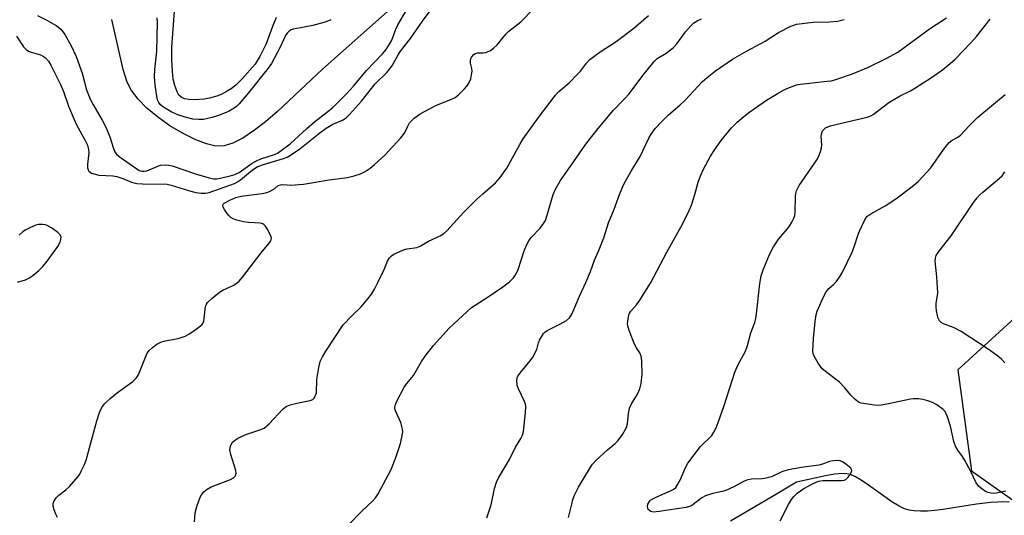
# Model space of a CAD drawing. Units: inches. Extents: x 1207768 to 1213768, y 529456 to 533456.
# Drawn here: x 1208127 to 1208421, y 531684 to 531832 of the extents above; entities that cross this region are included whole.
import ezdxf

# ---------------------------------------------------------------- set-up
doc = ezdxf.new("R2010")
doc.units = ezdxf.units.IN
doc.header["$MEASUREMENT"] = 0
for name, color, linetype in [('HYDRO-Single Line Stream', 4, 'Continuous'), ('NTRL-Trees', 3, 'Continuous'), ('Undefined', 1, 'Continuous')]:
    doc.layers.add(name, color=color, linetype=linetype)

msp = doc.modelspace()

# ---------------------------------------------------------------- linework, layer by layer
at = {"layer": 'HYDRO-Single Line Stream'}
for points in [[(1208258.89, 531853.82), (1208217.57, 531817.11), (1208204.14, 531804.46), (1208200.55, 531801.36), (1208197.3, 531798.82), (1208193.8, 531796.52), (1208190.75, 531795.01), (1208188.16, 531794.24), (1208185.76, 531794.14), (1208182.98, 531794.74), (1208179.77, 531795.94), (1208175.94, 531797.83), (1208172.03, 531800.19), (1208168.27, 531802.87), (1208165.16, 531805.47), (1208162.54, 531808.11), (1208160.57, 531810.7), (1208159.3, 531813.23), (1208158.06, 531816.94), (1208154.71, 531831.87)], [(1208422.57, 531687.85), (1208420.9, 531687.95), (1208419.13, 531687.93), (1208416.98, 531687.79), (1208412.76, 531687.26), (1208402.77, 531685.67), (1208400.21, 531685.36), (1208398.07, 531685.19), (1208396.03, 531685.16), (1208394.14, 531685.28), (1208392.63, 531685.53), (1208391.26, 531685.93), (1208389.6, 531686.71), (1208387.45, 531688.01), (1208380.48, 531693), (1208378.29, 531694.49), (1208376.59, 531695.49), (1208375.1, 531696.13), (1208374.07, 531696.35), (1208372.95, 531696.43), (1208370.37, 531696.25), (1208367.69, 531695.77), (1208359, 531693.89), (1208353.05, 531690.25), (1208339.28, 531682.18)]]:
    msp.add_lwpolyline(points, dxfattribs=at)
at = {"layer": 'NTRL-Trees'}
msp.add_lwpolyline([(1208518.42, 531835.36), (1208505.55, 531818.89), (1208485.84, 531805.59), (1208455.57, 531771.51), (1208407.14, 531727.32), (1208411.24, 531697.22), (1208504.27, 531631.55), (1208549.41, 531565.89), (1208543.94, 531530.32), (1208528.22, 531516.19), (1208456.46, 531592.92), (1208305.42, 531628.86), (1208281.59, 531636.42), (1208245.02, 531599.13), (1208212.74, 531568.89), (1208198.32, 531466.36), (1208183.96, 531250.92)], dxfattribs=at)
at = {"layer": 'Undefined'}
for points, elevation in [([(1208126.26, 531826.91), (1208128.34, 531823.75), (1208129.12, 531822.94), (1208129.85, 531822.47), (1208130.65, 531822.12), (1208133.42, 531821.34), (1208134.31, 531820.87), (1208134.91, 531820.4), (1208135.76, 531819.42), (1208136.49, 531818.26), (1208139.33, 531812.51), (1208140.26, 531810.44), (1208141.74, 531806.06), (1208143.4, 531802.07), (1208144.16, 531800.5), (1208146.68, 531795.83), (1208147.38, 531794.36), (1208147.75, 531793.13), (1208147.85, 531792.11), (1208147.44, 531788.72), (1208147.42, 531787.63), (1208147.59, 531786.99), (1208147.81, 531786.63), (1208148.18, 531786.32), (1208148.64, 531786.08), (1208149.66, 531785.72), (1208150.77, 531785.48), (1208154.98, 531785.21), (1208156.13, 531785.03), (1208157.94, 531784.45), (1208160.57, 531783.4), (1208162.14, 531782.99), (1208163.81, 531782.89), (1208171.23, 531782.76), (1208172.37, 531782.48), (1208177.53, 531780.85), (1208179.75, 531780.31), (1208181.37, 531780.08), (1208182.71, 531780.09), (1208183.75, 531780.3), (1208191.25, 531783), (1208192.19, 531783.5), (1208193.07, 531784.09), (1208196.69, 531787.02), (1208198.08, 531787.88), (1208199.67, 531788.49), (1208205.92, 531790.41), (1208206.99, 531790.85), (1208208.02, 531791.38), (1208210.76, 531793.25), (1208216.8, 531798.06), (1208218.67, 531799.45), (1208220.68, 531800.62), (1208223.54, 531801.83), (1208224.6, 531802.54), (1208225.62, 531803.55), (1208229.23, 531807.55), (1208233.25, 531812.7), (1208236.71, 531816.11), (1208237.67, 531817.16), (1208238.48, 531818.3), (1208240.13, 531821.38), (1208240.81, 531822.48), (1208243.84, 531826.22), (1208247.44, 531831.36), (1208250.62, 531835.63)], 278), ([(1208132.46, 531833.04), (1208135.13, 531831.82), (1208138.09, 531830.1), (1208138.77, 531829.6), (1208139.53, 531828.88), (1208140.67, 531827.37), (1208142.56, 531824.01), (1208144.01, 531820.82), (1208145.81, 531815.83), (1208147.17, 531810.91), (1208148.32, 531807.96), (1208148.98, 531806.66), (1208151.79, 531801.84), (1208152.88, 531799.79), (1208154.05, 531796.92), (1208155.2, 531793.41), (1208155.62, 531792.37), (1208156.07, 531791.7), (1208156.84, 531790.96), (1208162.12, 531787.3), (1208162.88, 531786.87), (1208163.67, 531786.61), (1208164.31, 531786.6), (1208165.1, 531786.77), (1208168.37, 531788.14), (1208169.2, 531788.42), (1208170.55, 531788.55), (1208171.63, 531788.46), (1208172.73, 531788.23), (1208179.9, 531785.77), (1208183.75, 531784.67), (1208185.13, 531784.38), (1208185.97, 531784.35), (1208187.1, 531784.5), (1208190, 531785.2), (1208191.42, 531785.63), (1208192.68, 531786.28), (1208196.58, 531788.98), (1208197.84, 531789.76), (1208199.12, 531790.31), (1208203.24, 531791.65), (1208204.09, 531792.05), (1208204.8, 531792.5), (1208207.86, 531794.79), (1208212.89, 531799.41), (1208215.13, 531801.36), (1208219.68, 531804.79), (1208220.66, 531805.64), (1208224.63, 531809.65), (1208226.82, 531811.99), (1208230.66, 531816.63), (1208235.43, 531821.65), (1208236.5, 531822.9), (1208237.58, 531824.51), (1208238.26, 531825.75), (1208239.43, 531828.98), (1208240.03, 531830.27), (1208242.9, 531835.2)], 276), ([(1208138.5, 531683.27), (1208137.94, 531684.28), (1208137.44, 531685.63), (1208137.16, 531686.72), (1208137.13, 531687.47), (1208137.44, 531688.33), (1208138.08, 531689.18), (1208138.84, 531689.95), (1208140.99, 531691.56), (1208142.07, 531692.59), (1208144.6, 531695.55), (1208145.1, 531696.27), (1208145.65, 531697.29), (1208146.53, 531699.11), (1208147.06, 531700.46), (1208150.22, 531712.1), (1208151.05, 531714.62), (1208151.74, 531716.13), (1208152.5, 531717.26), (1208154.17, 531718.82), (1208156.41, 531720.64), (1208160.93, 531723.89), (1208161.98, 531724.86), (1208162.44, 531725.59), (1208162.94, 531726.67), (1208165.08, 531732.12), (1208165.72, 531733.03), (1208166.77, 531733.98), (1208168.13, 531735.01), (1208169.33, 531735.61), (1208170.61, 531735.98), (1208174.48, 531736.7), (1208176.59, 531737.44), (1208177.62, 531738.03), (1208179.87, 531739.51), (1208181.5, 531740.74), (1208181.84, 531741.16), (1208182.12, 531741.93), (1208182.65, 531746.22), (1208182.91, 531746.98), (1208183.22, 531747.44), (1208184.5, 531748.65), (1208186.83, 531750.52), (1208187.85, 531751.11), (1208191.07, 531752.64), (1208191.77, 531753.08), (1208192.58, 531753.73), (1208193.69, 531755), (1208199.28, 531762.26), (1208201.61, 531765.11), (1208202.09, 531765.81), (1208202.27, 531766.24), (1208202.33, 531766.61), (1208202.16, 531767.39), (1208201.05, 531769.47), (1208200.57, 531770.19), (1208200.19, 531770.6), (1208199.75, 531770.88), (1208198.95, 531771.07), (1208195.42, 531771.33), (1208193.96, 531771.54), (1208191.95, 531772), (1208190.9, 531772.4), (1208190.24, 531772.81), (1208189.65, 531773.32), (1208189.08, 531773.99), (1208188.27, 531775.2), (1208187.9, 531775.92), (1208187.78, 531776.36), (1208187.88, 531776.74), (1208188.19, 531777.06), (1208189.87, 531777.95), (1208191.68, 531778.74), (1208192.48, 531779), (1208193.93, 531779.26), (1208199.51, 531779.97), (1208200.95, 531780.26), (1208201.71, 531780.55), (1208202.67, 531781.04), (1208203.34, 531781.48), (1208204.34, 531782.31), (1208204.97, 531782.58), (1208205.65, 531782.63), (1208206.88, 531782.51), (1208208.05, 531782.5), (1208211.86, 531782.71), (1208219.56, 531784.03), (1208225.02, 531784.73), (1208227.01, 531785.21), (1208228.92, 531785.86), (1208230.24, 531786.55), (1208231.75, 531787.51), (1208233.1, 531788.65), (1208236.16, 531791.45), (1208240.95, 531796.6), (1208242, 531797.98), (1208243.01, 531800.08), (1208243.56, 531801.04), (1208244.08, 531801.67), (1208244.89, 531802.41), (1208246.7, 531803.72), (1208249.51, 531805.26), (1208251.6, 531806.28), (1208255.89, 531808.04), (1208257.13, 531808.65), (1208258.14, 531809.39), (1208259.95, 531811.2), (1208260.65, 531812.01), (1208261.26, 531812.9), (1208261.8, 531814.22), (1208262.05, 531815.34), (1208262.18, 531816.46), (1208262.09, 531817.27), (1208261.71, 531818.86), (1208261.68, 531819.67), (1208261.78, 531820.19), (1208261.98, 531820.67), (1208262.67, 531821.45), (1208263.1, 531821.73), (1208263.81, 531821.95), (1208265.51, 531821.93), (1208266.34, 531822.08), (1208267.65, 531822.66), (1208268.62, 531823.28), (1208269.64, 531824.28), (1208272.38, 531827.56), (1208273.15, 531828.38), (1208276.76, 531831.23), (1208280.66, 531835.14)], 280), ([(1208203.76, 531832.47), (1208202.66, 531829.78), (1208200.76, 531824.6), (1208198.8, 531820.83), (1208198.07, 531819.55), (1208197.41, 531818.58), (1208193.55, 531814.15), (1208191.64, 531812.24), (1208190.32, 531811.23), (1208189.14, 531810.47), (1208187.32, 531809.54), (1208185.98, 531808.99), (1208183.83, 531808.41), (1208182.19, 531808.09), (1208179.4, 531807.9), (1208177.71, 531807.97), (1208176.34, 531808.24), (1208175.57, 531808.59), (1208174.71, 531809.32), (1208174.15, 531810.28), (1208173.45, 531812.16), (1208173.03, 531814.06), (1208172.76, 531816.42), (1208172.62, 531819.88), (1208172.61, 531823.58), (1208173.38, 531834.35)], 278), ([(1208220.07, 531831.83), (1208219.34, 531831.44), (1208217.98, 531830.99), (1208214.64, 531830.13), (1208212.12, 531829.59), (1208208.75, 531828.99), (1208208.24, 531828.8), (1208207.57, 531828.35), (1208206.99, 531827.77), (1208206.5, 531827.09), (1208204.84, 531823.43), (1208202.3, 531818.8), (1208201.38, 531817.32), (1208195.49, 531809.99), (1208192.72, 531806.72), (1208191.92, 531805.93), (1208191.23, 531805.4), (1208189.51, 531804.41), (1208186.82, 531803.31), (1208184.6, 531802.62), (1208182.04, 531802.09), (1208180.58, 531802), (1208178.82, 531802.16), (1208176.59, 531802.72), (1208174.39, 531803.4), (1208172.62, 531804.26), (1208169.94, 531805.85), (1208169.13, 531806.52), (1208168.68, 531807.07), (1208168.31, 531807.92), (1208167.98, 531809.57), (1208167.62, 531812.43), (1208167.46, 531814.73), (1208167.56, 531816.99), (1208168.08, 531822.39), (1208168.28, 531831.07), (1208168.25, 531832.39)], 276), ([(1208179.34, 531682.04), (1208179.58, 531684.66), (1208180.16, 531686.92), (1208181.06, 531689.38), (1208181.49, 531690.1), (1208182.16, 531690.99), (1208183.11, 531691.8), (1208184.37, 531692.42), (1208190.12, 531694.66), (1208190.99, 531695.16), (1208191.47, 531695.63), (1208191.67, 531696.05), (1208191.76, 531696.52), (1208191.69, 531697.32), (1208190.2, 531702.07), (1208189.92, 531703.46), (1208189.97, 531704.16), (1208190.18, 531704.86), (1208190.73, 531705.74), (1208191.28, 531706.31), (1208192.53, 531707.08), (1208194.98, 531708.21), (1208198.87, 531709.43), (1208200.11, 531710.01), (1208201.61, 531711.3), (1208205.73, 531715.66), (1208206.39, 531716.22), (1208206.88, 531716.51), (1208207.92, 531716.9), (1208209.86, 531717.4), (1208213.88, 531718.19), (1208214.64, 531718.51), (1208215, 531718.84), (1208215.51, 531719.7), (1208215.71, 531720.48), (1208215.88, 531724.47), (1208216.42, 531728.08), (1208216.88, 531729.81), (1208217.54, 531731.27), (1208218.58, 531732.97), (1208223.76, 531740.76), (1208226.28, 531743.51), (1208229.06, 531746.18), (1208231.12, 531748.59), (1208232.18, 531749.96), (1208233.03, 531751.4), (1208234.2, 531753.64), (1208235.93, 531757.32), (1208236.95, 531759.79), (1208237.54, 531760.78), (1208238.13, 531761.39), (1208238.83, 531761.85), (1208241.7, 531763.16), (1208242.79, 531763.49), (1208245.71, 531763.9), (1208246.73, 531764.24), (1208249.22, 531765.78), (1208252.64, 531767.38), (1208253.62, 531767.97), (1208254.62, 531768.88), (1208259.67, 531774.35), (1208263.6, 531778.25), (1208265.4, 531779.92), (1208269.17, 531783.11), (1208270.6, 531784.75), (1208272.52, 531787.55), (1208276.42, 531794.56), (1208277.48, 531796.24), (1208282.03, 531802.65), (1208285.47, 531807.25), (1208287.12, 531809.31), (1208288.1, 531810.39), (1208291.13, 531813), (1208293.78, 531815.64), (1208294.53, 531816.49), (1208296.37, 531818.87), (1208297.36, 531819.95), (1208298.49, 531820.89), (1208300.41, 531822.27), (1208305.2, 531825.29), (1208310.46, 531829.31), (1208314.86, 531833.09)], 282), ([(1208225.36, 531681.22), (1208229.3, 531685.24), (1208232.58, 531688.24), (1208233.36, 531689.13), (1208234.13, 531690.4), (1208237.9, 531697.4), (1208239.48, 531701.24), (1208240.84, 531705.37), (1208241.47, 531708.28), (1208241.51, 531708.86), (1208241.43, 531709.71), (1208240.91, 531711.66), (1208239.32, 531715.15), (1208239.18, 531715.69), (1208239.16, 531716.24), (1208239.32, 531717.05), (1208239.64, 531717.84), (1208241.93, 531722.17), (1208242.73, 531723.27), (1208244.73, 531725.72), (1208247.06, 531729.83), (1208248.2, 531731.49), (1208250.68, 531734.62), (1208255.38, 531739.83), (1208261.99, 531745.95), (1208263.07, 531746.69), (1208267.03, 531749.16), (1208271.36, 531752.1), (1208273.34, 531753.64), (1208274.51, 531754.8), (1208275.31, 531755.97), (1208275.97, 531757.25), (1208277.76, 531762.86), (1208278.46, 531764.52), (1208279.13, 531765.85), (1208279.81, 531766.81), (1208282.46, 531769.59), (1208283.49, 531770.98), (1208284.07, 531771.96), (1208284.53, 531773.25), (1208286.34, 531779.72), (1208287.09, 531781.31), (1208288.57, 531783.83), (1208293.4, 531790.82), (1208296.18, 531794.66), (1208299.41, 531798.9), (1208304.33, 531804.72), (1208307.72, 531808.18), (1208309.07, 531809.69), (1208313.16, 531815.17), (1208316.5, 531819.37), (1208317.41, 531820.2), (1208320.14, 531821.81), (1208322.31, 531823.54), (1208323.27, 531824.62), (1208325.91, 531828.16), (1208327.35, 531829.92), (1208328.34, 531830.91), (1208329.33, 531831.53), (1208330.65, 531832.04)], 284), ([(1208266.59, 531683.2), (1208267.9, 531687.13), (1208268.92, 531692), (1208269.43, 531693.9), (1208270.05, 531695.18), (1208273.33, 531700.6), (1208275.11, 531704.33), (1208276.75, 531706.89), (1208277.23, 531707.91), (1208277.57, 531708.99), (1208278.17, 531714.6), (1208278.23, 531716.37), (1208278.11, 531717.16), (1208277.86, 531717.95), (1208276.02, 531721.65), (1208275.62, 531722.74), (1208275.53, 531724.16), (1208275.66, 531725), (1208275.86, 531725.52), (1208276.69, 531726.67), (1208279.54, 531730), (1208280.36, 531731.17), (1208281.51, 531733.43), (1208282.03, 531735.42), (1208282.32, 531736.19), (1208282.88, 531737.21), (1208283.55, 531738.16), (1208283.94, 531738.57), (1208284.61, 531739.05), (1208288.41, 531740.98), (1208290.4, 531742.13), (1208291.22, 531742.87), (1208291.85, 531743.78), (1208292.35, 531744.82), (1208294.22, 531749.37), (1208296.13, 531753.42), (1208297.55, 531756.72), (1208298.75, 531760.1), (1208299.94, 531762.8), (1208301.55, 531766.78), (1208302.87, 531771.25), (1208304.57, 531775.26), (1208306.2, 531779.67), (1208307.42, 531782.52), (1208309.65, 531786.63), (1208312.35, 531791.03), (1208314.98, 531796.47), (1208315.67, 531797.72), (1208316.78, 531799.35), (1208318.77, 531801.44), (1208320.84, 531803.45), (1208324.23, 531806.36), (1208325.65, 531807.68), (1208330.98, 531813.38), (1208332.32, 531814.53), (1208334.87, 531816.52), (1208339.92, 531820.03), (1208344.04, 531822.42), (1208349.64, 531825.41), (1208353.63, 531827.97), (1208357.34, 531829.86), (1208358.16, 531830.21), (1208359, 531830.45), (1208363.93, 531831.13), (1208368.8, 531831.17), (1208371.27, 531831.42), (1208373.22, 531831.91)], 286), ([(1208291, 531683.31), (1208291.93, 531687.25), (1208292.29, 531688.64), (1208292.79, 531689.99), (1208293.9, 531692.33), (1208297.49, 531698.36), (1208298.12, 531699.27), (1208299.13, 531700.33), (1208302.6, 531703.5), (1208304.88, 531705.36), (1208305.73, 531706.16), (1208307.11, 531708.09), (1208308.29, 531710.14), (1208308.57, 531711.22), (1208308.86, 531714.3), (1208309.17, 531715.91), (1208309.75, 531717.18), (1208311.55, 531720.14), (1208312.25, 531721.67), (1208312.62, 531723.31), (1208312.91, 531726.09), (1208312.81, 531730.01), (1208312.63, 531731.44), (1208312.23, 531732.39), (1208311.21, 531733.94), (1208310.7, 531734.98), (1208309.08, 531739.1), (1208308.66, 531740.49), (1208308.59, 531741.05), (1208308.62, 531741.86), (1208308.96, 531743.75), (1208309.15, 531744.25), (1208309.57, 531744.89), (1208311.21, 531746.72), (1208312.07, 531747.85), (1208315.47, 531753.25), (1208320.34, 531762.44), (1208325, 531770.8), (1208326.97, 531774.94), (1208327.64, 531776.53), (1208328.62, 531779.64), (1208329.65, 531783.37), (1208330.33, 531785.21), (1208331.26, 531787.25), (1208333.38, 531791.07), (1208334.6, 531793.07), (1208336.48, 531795.74), (1208339.62, 531799.52), (1208341.33, 531801.28), (1208343.25, 531802.96), (1208345.06, 531804.34), (1208350.08, 531807.81), (1208353.58, 531809.95), (1208355.1, 531810.83), (1208356.13, 531811.33), (1208357.69, 531811.94), (1208359.03, 531812.35), (1208360.19, 531812.54), (1208368.14, 531813.44), (1208369.3, 531813.63), (1208370.44, 531813.91), (1208375.76, 531815.65), (1208380.48, 531817.67), (1208385.78, 531820.23), (1208389.21, 531822.15), (1208398.96, 531829.26), (1208403.74, 531832.39)], 288), ([(1208354.12, 531682.36), (1208356.59, 531687.14), (1208357.49, 531688.66), (1208358.17, 531689.62), (1208359.25, 531690.61), (1208361.22, 531691.97), (1208363.97, 531693.47), (1208365.52, 531694.14), (1208366.87, 531694.36), (1208372.43, 531694.32), (1208373.24, 531694.46), (1208373.71, 531694.69), (1208374.3, 531695.24), (1208374.82, 531695.89), (1208375.26, 531696.57), (1208375.51, 531697.23), (1208375.44, 531697.64), (1208375.19, 531698.02), (1208373.71, 531699.25), (1208372.77, 531699.88), (1208372.02, 531700.22), (1208371.26, 531700.32), (1208369.93, 531700.23), (1208368.84, 531699.98), (1208366.75, 531699.2), (1208365.69, 531698.92), (1208360.53, 531698.27), (1208356.55, 531697.56), (1208354.67, 531696.91), (1208351.55, 531695.48), (1208349.91, 531695), (1208348.8, 531694.82), (1208345.6, 531694.75), (1208344.46, 531694.59), (1208343.4, 531694.16), (1208340.3, 531692.48), (1208337.89, 531691.41), (1208336.79, 531691.08), (1208333.99, 531690.49), (1208331.81, 531689.75), (1208330.8, 531689.18), (1208327.73, 531686.87), (1208327.07, 531686.56), (1208326.07, 531686.3), (1208318.01, 531685.07), (1208316.31, 531684.94), (1208315.55, 531685.1), (1208315.11, 531685.37), (1208314.78, 531685.74), (1208314.6, 531686.16), (1208314.53, 531686.62), (1208314.62, 531687.31), (1208315.11, 531688.12), (1208315.46, 531688.47), (1208316.1, 531688.89), (1208317.35, 531689.51), (1208321.64, 531691.38), (1208322.38, 531691.79), (1208323.01, 531692.31), (1208323.63, 531693.21), (1208324.29, 531694.45), (1208325.87, 531698.21), (1208326.6, 531699.49), (1208330.37, 531704.5), (1208331.14, 531705.3), (1208332.94, 531706.93), (1208333.69, 531707.74), (1208334.32, 531708.72), (1208334.99, 531710.03), (1208335.64, 531711.67), (1208337.4, 531716.68), (1208340.57, 531726.71), (1208341.47, 531728.71), (1208343.82, 531732.98), (1208344.38, 531734.63), (1208345.42, 531738.39), (1208346.59, 531741.49), (1208346.86, 531742.64), (1208347.06, 531744.11), (1208348.08, 531753.09), (1208348.49, 531755.36), (1208349.02, 531757.21), (1208350.94, 531761.79), (1208352.16, 531764.08), (1208353.7, 531766.49), (1208356.2, 531769.35), (1208356.9, 531770.26), (1208357.58, 531771.41), (1208358.19, 531772.66), (1208358.46, 531773.44), (1208358.59, 531774.31), (1208358.74, 531779.1), (1208358.83, 531779.98), (1208359.04, 531780.81), (1208359.37, 531781.6), (1208359.8, 531782.34), (1208364.48, 531789.08), (1208365.1, 531790.06), (1208365.62, 531791.11), (1208366.14, 531792.47), (1208366.45, 531793.57), (1208366.52, 531794.43), (1208366.35, 531797.08), (1208366.55, 531798.08), (1208366.9, 531798.78), (1208367.23, 531799.18), (1208367.64, 531799.52), (1208368.37, 531799.89), (1208369.17, 531800.17), (1208371.11, 531800.7), (1208380.05, 531802.79), (1208381.16, 531803.16), (1208381.92, 531803.56), (1208386.55, 531807.12), (1208389.78, 531809.02), (1208393.05, 531810.64), (1208394.34, 531811.38), (1208399.26, 531814.55), (1208402.57, 531816.88), (1208404.82, 531818.71), (1208406.34, 531820.07), (1208411.02, 531824.89), (1208412.72, 531826.82), (1208416.82, 531831.99)], 290), ([(1208421.48, 531691.18), (1208418.55, 531690.53), (1208417.76, 531690.48), (1208416.96, 531690.54), (1208416.16, 531690.74), (1208415.42, 531691.08), (1208414.26, 531691.85), (1208413.43, 531692.57), (1208412.66, 531693.7), (1208411.06, 531697.02), (1208409.16, 531700.55), (1208408.55, 531701.52), (1208407.13, 531703.39), (1208406.47, 531704.6), (1208406, 531705.95), (1208404.92, 531710.54), (1208404.03, 531713.35), (1208403.6, 531714.43), (1208403.32, 531714.92), (1208402.73, 531715.53), (1208400.86, 531716.92), (1208399.6, 531717.64), (1208398.23, 531718.15), (1208396.82, 531718.53), (1208395.38, 531718.69), (1208393.92, 531718.74), (1208393.06, 531718.66), (1208385.99, 531717.13), (1208384.29, 531716.82), (1208383.44, 531716.75), (1208382.28, 531716.85), (1208378.28, 531717.45), (1208377.52, 531717.75), (1208376.44, 531718.59), (1208375.23, 531719.78), (1208373.41, 531721.99), (1208371.8, 531723.64), (1208370.68, 531724.59), (1208367.59, 531726.92), (1208366.71, 531727.7), (1208365.48, 531729.37), (1208364.26, 531731.4), (1208363.99, 531732.2), (1208363.92, 531733.03), (1208364.03, 531736.7), (1208364.53, 531741.8), (1208364.87, 531743.77), (1208365.19, 531744.87), (1208367.05, 531749.14), (1208367.85, 531750.67), (1208368.63, 531751.59), (1208370.01, 531752.81), (1208370.79, 531753.63), (1208371.85, 531755.01), (1208372.61, 531756.27), (1208375.59, 531762.44), (1208376.41, 531764.62), (1208377.29, 531767.42), (1208377.83, 531768.76), (1208379.28, 531771.9), (1208380.04, 531773.07), (1208381.17, 531773.93), (1208385.44, 531776.28), (1208388.6, 531778.37), (1208393.54, 531782.03), (1208395.33, 531783.54), (1208399.08, 531787.62), (1208402.95, 531793.16), (1208404.59, 531795.16), (1208405.44, 531795.86), (1208407.16, 531796.8), (1208407.93, 531797.38), (1208410.6, 531800.24), (1208413.15, 531802.78), (1208421.23, 531809.54)], 292), ([(1208421.22, 531729.44), (1208420.21, 531730.55), (1208419.1, 531731.48), (1208416.53, 531733.38), (1208408.13, 531738.8), (1208405.81, 531740), (1208402.87, 531741.06), (1208402.19, 531741.48), (1208401.64, 531742.01), (1208401.29, 531742.74), (1208401.06, 531743.56), (1208400.78, 531744.99), (1208400.66, 531746.15), (1208400.73, 531747.29), (1208401.12, 531749.5), (1208401.18, 531750.36), (1208400.93, 531755.11), (1208400.39, 531759.82), (1208400.44, 531760.67), (1208400.71, 531761.48), (1208401.49, 531762.7), (1208405.12, 531767.37), (1208411.86, 531777.32), (1208412.89, 531778.7), (1208413.68, 531779.58), (1208414.56, 531780.39), (1208419.55, 531784.5), (1208420.4, 531785.29), (1208421.19, 531786.39)], 294), ([(1208126.54, 531753.48), (1208128.91, 531754.24), (1208129.96, 531754.7), (1208131.12, 531755.53), (1208132.89, 531756.99), (1208134.1, 531758.22), (1208135.38, 531759.8), (1208138.59, 531764.14), (1208139.3, 531765.44), (1208139.51, 531766.26), (1208139.53, 531767.06), (1208139.2, 531767.74), (1208138.59, 531768.31), (1208136.66, 531769.71), (1208135.39, 531770.47), (1208134.88, 531770.65), (1208134.11, 531770.77), (1208132.81, 531770.72), (1208131.99, 531770.48), (1208130.39, 531769.78), (1208128.82, 531768.99), (1208128.1, 531768.51), (1208127, 531767.54)], 278)]:
    msp.add_lwpolyline(points, dxfattribs=dict(at, elevation=elevation))

doc.saveas('drawing.dxf')
